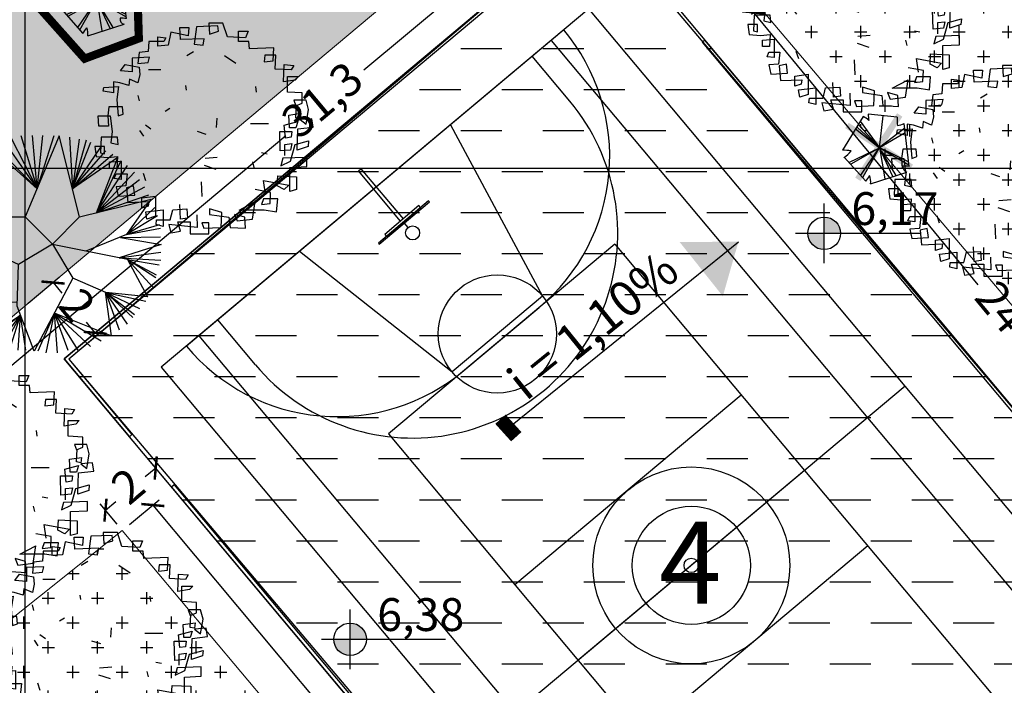
# Model space of a CAD drawing. Extents: x 175809 to 177705, y 1667306 to 1668967.
# Drawn here: x 177452 to 177482, y 1668306 to 1668326 of the extents above; entities that cross this region are included whole.
import ezdxf

# ---------------------------------------------------------------- set-up
doc = ezdxf.new("R2010")
doc.units = 0
doc.header["$LTSCALE"] = 7
doc.header["$MEASUREMENT"] = 0
doc.linetypes.add('DASHDOT2', pattern=[0.5, 0.25, -0.125, 0, -0.125])
doc.layers.get('0').update_dxf_attribs({"linetype": 'CONTINUOUS'})
doc.layers.get('DEFPOINTS').update_dxf_attribs({"linetype": 'CONTINUOUS'})
for name, color, linetype in [('01', 1, 'CONTINUOUS'), ('02', 2, 'CONTINUOUS'), ('Alinhamento RECUO', 5, 'CONTINUOUS'), ('bORDAS RAMPAS', 7, 'CONTINUOUS'), ('Caimentos_águas', 2, 'CONTINUOUS'), ('canchas', 1, 'CONTINUOUS'), ('cotas', 7, 'CONTINUOUS'), ('EIXO-RUA', 7, 'CONTINUOUS'), ('futiferas', 40, 'CONTINUOUS'), ('hachuras', 5, 'CONTINUOUS'), ('lin3', 3, 'CONTINUOUS'), ('MALHA', 252, 'CONTINUOUS'), ('PONTOS', 7, 'CONTINUOUS'), ('textos', 7, 'CONTINUOUS'), ('verdes', 64, 'CONTINUOUS'), ('árvoresapermanecer', 116, 'CONTINUOUS'), ('árvoresaremover', 73, 'CONTINUOUS')]:
    doc.layers.add(name, color=color, linetype=linetype)
doc.layers.add('limite', color=6, linetype='CONTINUOUS', lineweight=25)
doc.layers.add('passeios', color=2, linetype='CONTINUOUS', lineweight=18)
doc.styles.add('L120', font='ARIAL.TTF', dxfattribs={"height": 0.3})
doc.styles.add('style1-1', font='ARIAL.TTF', dxfattribs={"height": 1})
doc.dimstyles.new('Copy of ISO-25', dxfattribs={"dimtxt": 30, "dimasz": 0.5, "dimexe": 0.25, "dimexo": 0.25, "dimgap": 0.25, "dimtad": 0, "dimdec": 1, "dimtxsty": 'style1-1', "dimblk": 'ARCHTICK', "dimcen": 0.5, "dimadec": 0, "dimazin": 0, "dimtfac": 1, "dimtdec": 1, "dimtmove": 0, "dimatfit": 3, "dimldrblk": 'ARCHTICK', "dimfxl": 0, "dimarcsym": 0})

# ---------------------------------------------------------------- blocks, each defined once
blk = doc.blocks.new('tabela basquete')
at = {"layer": 'lin3'}
blk.add_line((0, 0), (-18, 0), dxfattribs=at)
for points in [[(-22, -100), (-18, -100), (-18, 100), (-22, 100)], [(-22, 68.2), (-29.9, 68.2), (-29.9, -68.2), (-22, -68.2)], [(-29.9, -5), (-229.9, -5), (-229.9, 5), (-29.9, 5)]]:
    blk.add_lwpolyline(points, close=True, dxfattribs=at)
blk.add_circle((21.3, 0), 21.3, dxfattribs=at)
blk = doc.blocks.new('AP_Circular_1')
for p, q in [((-0.512, 1.117), (-0.153, 0.602)), ((-0.438, 1.161), (-0.153, 0.602)), ((-0.332, 1.191), (-0.153, 0.602)), ((0.092, 1.188), (-0.283, 0.291)), ((-0.153, 0.602), (-0.204, 1.191)), ((-0.153, 0.602), (0.036, 1.191)), ((-0.153, 0.602), (-0.089, 1.191)), ((0.317, 0.291), (0.092, 1.188)), ((0.206, 1.171), (0.239, 0.602)), ((0.312, 1.151), (0.239, 0.602)), ((0.39, 1.141), (0.239, 0.602)), ((0.239, 0.602), (0.44, 1.117)), ((-0.562, 0.49), (-0.645, 0.989)), ((-0.153, 0.602), (-0.61, 1.014)), ((-0.61, 1.014), (-0.544, 0.291)), ((-0.59, 1.048), (-0.153, 0.602)), ((0.239, 0.602), (0.551, 1.063)), ((0.239, 0.602), (0.606, 1.023)), ((0.239, 0.602), (0.684, 0.984)), ((-0.788, 0.895), (-0.562, 0.49)), ((-0.562, 0.49), (-0.746, 0.929)), ((0.74, 0.948), (0.239, 0.602)), ((0.505, 0.338), (0.74, 0.948)), ((0.505, 0.338), (0.776, 0.915)), ((-0.903, 0.782), (-0.562, 0.49)), ((-0.848, 0.846), (-0.562, 0.49)), ((0.505, 0.338), (0.845, 0.86)), ((0.923, 0.787), (0.505, 0.338)), ((-0.562, 0.49), (-0.969, 0.676)), ((-0.969, 0.676), (-0.678, 0.267)), ((-0.953, 0.713), (-0.562, 0.49)), ((0.979, 0.703), (0.505, 0.338)), ((-0.678, 0.267), (-0.981, 0.629)), ((1.034, 0.619), (0.505, 0.338)), ((-0.678, 0.267), (-1.073, 0.442)), ((-0.678, 0.267), (-1.027, 0.535)), ((0.317, 0.291), (1.108, 0.489)), ((0.505, 0.338), (1.08, 0.535)), ((1.108, 0.489), (0.836, 0.097)), ((-0.678, 0.267), (-1.091, 0.358)), ((1.149, 0.397), (0.836, 0.097)), ((-1.183, 0.141), (-0.583, 0.291)), ((-0.678, 0.267), (-1.133, 0.254)), ((-0.583, 0.291), (-0.283, 0.291)), ((-0.283, 0.291), (0.017, -0.009)), ((0.017, -0.009), (0.317, 0.291)), ((1.176, 0.304), (0.836, 0.097)), ((-0.358, -0.234), (-1.183, 0.141)), ((1.199, 0.205), (0.836, 0.097)), ((0.836, 0.097), (1.209, 0.166)), ((-1.183, 0.032), (-0.662, -0.096)), ((0.836, 0.097), (0.384, -0.086)), ((0.769, 0.063), (1.217, -0.012)), ((1.209, 0.067), (0.781, 0.062)), ((-1.183, -0.081), (-0.662, -0.096)), ((-1.183, -0.189), (-0.662, -0.096)), ((-1.183, -0.337), (-0.662, -0.096)), ((-1.146, -0.436), (-0.662, -0.096)), ((-1.087, -0.554), (-0.662, -0.096)), ((-0.662, -0.096), (-1.013, -0.626)), ((0.017, -0.009), (-0.358, -0.234)), ((0.017, -0.009), (0.242, -0.384)), ((0.845, -0.179), (0.018, -0.011)), ((1.217, -0.012), (0.752, -0.16)), ((0.752, -0.16), (1.213, -0.096)), ((0.752, -0.16), (1.213, -0.184)), ((0.845, -0.179), (1.067, -0.589)), ((0.845, -0.179), (1.195, -0.239)), ((0.845, -0.179), (1.163, -0.347)), ((1.158, -0.381), (0.845, -0.179)), ((1.126, -0.485), (0.845, -0.179)), ((-0.374, -0.692), (-0.358, -0.234)), ((0.242, -0.384), (-0.184, -1.192)), ((0.606, -0.544), (0.242, -0.384)), ((0.598, -0.541), (0.664, -1.02)), ((-1.013, -0.626), (-0.372, -0.648)), ((-0.558, -0.641), (-0.976, -0.672)), ((-0.558, -0.641), (-0.912, -0.781)), ((-0.871, -0.825), (-0.558, -0.641)), ((-0.82, -0.879), (-0.558, -0.641)), ((-0.755, -0.938), (-0.558, -0.641)), ((-0.673, -0.992), (-0.558, -0.641)), ((-0.558, -0.641), (-0.636, -1.007)), ((-0.558, -0.641), (-0.604, -0.968)), ((1.067, -0.589), (0.606, -0.544)), ((0.606, -0.544), (1.048, -0.638)), ((0.758, -0.958), (0.606, -0.544)), ((0.606, -0.544), (0.979, -0.721)), ((0.845, -0.894), (0.606, -0.544)), ((0.606, -0.544), (0.923, -0.786)), ((0.905, -0.82), (0.606, -0.544)), ((-0.184, -1.192), (-0.374, -0.692)), ((-0.335, -0.794), (-0.617, -1.012)), ((-0.604, -0.968), (-0.335, -0.794)), ((-0.549, -1.076), (-0.335, -0.794)), ((-0.335, -0.794), (-0.498, -1.096)), ((-0.443, -1.13), (-0.335, -0.794)), ((-0.36, -1.18), (-0.335, -0.794)), ((-0.277, -1.18), (-0.335, -0.794)), ((0.038, -0.772), (-0.144, -1.19)), ((-0.052, -1.209), (0.038, -0.772)), ((0.664, -1.02), (0.038, -0.772)), ((0.038, -0.772), (0.555, -1.076)), ((0.072, -1.209), (0.038, -0.772)), ((0.038, -0.772), (0.436, -1.14)), ((0.192, -1.185), (0.038, -0.772)), ((0.038, -0.772), (0.298, -1.18))]:
    blk.add_line(p, q)
blk = doc.blocks.new('Arv01p')
for p, q in [((0.0041, 0.4621), (0.0068, 0.4154)), ((0.064, 0.4621), (0.0041, 0.4621)), ((0.0831, 0.4037), (0.064, 0.4621)), ((-0.1567, 0.4232), (-0.1676, 0.3687)), ((-0.0831, 0.4076), (-0.1567, 0.4232)), ((-0.1186, 0.4427), (-0.0804, 0.4427)), ((-0.1158, 0.392), (-0.1186, 0.4427)), ((-0.0804, 0.4427), (-0.0831, 0.4076)), ((-0.0477, 0.4466), (-0.0586, 0.3726)), ((0.0422, 0.4504), (-0.0477, 0.4466)), ((0.0068, 0.4154), (0.045, 0.4271)), ((0.045, 0.4271), (0.0422, 0.4504)), ((0.1295, 0.4271), (0.1703, 0.4271)), ((0.1295, 0.3842), (0.1295, 0.4271)), ((0.1703, 0.4271), (0.1594, 0.3998)), ((-0.2494, 0.3842), (-0.2521, 0.3414)), ((-0.1867, 0.3842), (-0.2494, 0.3842)), ((-0.2112, 0.4037), (-0.1785, 0.3998)), ((-0.2112, 0.3648), (-0.2112, 0.4037)), ((-0.1785, 0.3998), (-0.1867, 0.3842)), ((-0.015, 0.3959), (-0.1158, 0.392)), ((-0.0204, 0.3687), (-0.015, 0.3959)), ((0.1594, 0.3998), (0.0831, 0.4037)), ((0.1731, 0.3842), (0.1295, 0.3842)), ((0.1758, 0.3531), (0.1731, 0.3842)), ((-0.2903, 0.3375), (-0.2957, 0.2908)), ((-0.2521, 0.3414), (-0.2903, 0.3375)), ((-0.1676, 0.3687), (-0.2112, 0.3648)), ((-0.0892, 0.3249), (-0.0606, 0.3413)), ((-0.0586, 0.3726), (-0.0204, 0.3687)), ((0.2793, 0.357), (0.1758, 0.3531)), ((0.2766, 0.3025), (0.2793, 0.357)), ((-0.2466, 0.318), (-0.3202, 0.3141)), ((-0.3202, 0.3141), (-0.3202, 0.2557)), ((-0.2957, 0.2908), (-0.2521, 0.2947)), ((-0.2521, 0.2947), (-0.2466, 0.318)), ((0.0705, 0.324), (0.1189, 0.2925)), ((0.2412, 0.3258), (0.2385, 0.2986)), ((0.2385, 0.2986), (0.2766, 0.3025)), ((0.2875, 0.3258), (0.2412, 0.3258)), ((0.2848, 0.2674), (0.2875, 0.3258)), ((-0.3693, 0.2596), (-0.3502, 0.2869)), ((-0.3202, 0.2557), (-0.3693, 0.2596)), ((-0.3502, 0.2869), (-0.2903, 0.2752)), ((-0.2903, 0.2752), (-0.2875, 0.244)), ((-0.2507, 0.2658), (-0.1989, 0.2658)), ((0.3529, 0.2635), (0.2848, 0.2674)), ((0.3202, 0.2129), (0.323, 0.2869)), ((0.323, 0.2869), (0.3638, 0.283)), ((0.3638, 0.283), (0.3529, 0.2635)), ((-0.372, 0.209), (-0.3993, 0.2129)), ((-0.3993, 0.2129), (-0.3993, 0.1661)), ((-0.3339, 0.1973), (-0.372, 0.209)), ((-0.3311, 0.2246), (-0.3339, 0.1973)), ((-0.2957, 0.209), (-0.3311, 0.2246)), ((-0.2875, 0.244), (-0.2957, 0.209)), ((0.3693, 0.2207), (0.3202, 0.2129)), ((0.3366, 0.2362), (0.3829, 0.2362)), ((0.3366, 0.17), (0.3366, 0.2362)), ((0.3829, 0.2362), (0.3693, 0.2207)), ((-0.4429, 0.1739), (-0.4401, 0.1895)), ((-0.3993, 0.1661), (-0.4429, 0.1739)), ((-0.4401, 0.1895), (-0.3775, 0.1934)), ((-0.3775, 0.1934), (-0.3856, 0.1389)), ((-0.0905, 0.1784), (-0.0932, 0.1979)), ((0.2058, 0.17), (0.203, 0.1934)), ((0.3993, 0.1661), (0.3366, 0.17)), ((-0.3856, 0.1389), (-0.3802, 0.0688)), ((-0.296, 0.1559), (-0.2905, 0.1325)), ((0.3638, 0.135), (0.372, 0.1116)), ((0.4156, 0.135), (0.3638, 0.135)), ((0.3993, 0.1233), (0.3993, 0.1661)), ((0.4265, 0.096), (0.4156, 0.135)), ((-0.4183, 0.1077), (-0.4238, 0.0688)), ((-0.3611, 0.1077), (-0.4183, 0.1077)), ((-0.3584, 0.0766), (-0.3611, 0.1077)), ((-0.1602, 0.1004), (-0.1805, 0.0875)), ((0.372, 0.1116), (0.3993, 0.1233)), ((0.372, 0.061), (0.3747, 0.1155)), ((0.4156, 0.0337), (0.4265, 0.096)), ((-0.4647, 0.0688), (-0.4129, 0.0688)), ((-0.4619, 0.0259), (-0.4647, 0.0688)), ((-0.4238, 0.0688), (-0.4211, 0.0259)), ((-0.4129, 0.0688), (-0.4047, 0.0026)), ((-0.3802, 0.0688), (-0.3584, 0.0766)), ((0.0365, 0.02), (0.0393, 0.0589)), ((0.323, 0.0298), (0.3802, 0.0454)), ((0.342, 0.0727), (0.3938, 0.0805)), ((0.3448, 0.0182), (0.342, 0.0727)), ((0.3911, 0.0571), (0.372, 0.061)), ((0.3802, 0.0454), (0.372, 0.0182)), ((0.3938, 0.0805), (0.3911, 0.0571)), ((0.4401, 0.0571), (0.3911, 0.0532)), ((0.3911, 0.0532), (0.4156, 0.0337)), ((0.4456, 0.022), (0.4401, 0.0571)), ((-0.4211, 0.0259), (-0.4619, 0.0259)), ((-0.4047, 0.0026), (-0.4102, -0.0442)), ((-0.2886, 0.007), (-0.2722, -0.0164)), ((-0.2635, 0.0314), (-0.2406, 0.0144)), ((-0.0066, -0.0091), (-0.0437, 0.003)), ((0.1807, 0.0373), (0.257, 0.0373)), ((0.3039, 0.0026), (0.3557, 0.0026)), ((0.3066, -0.0792), (0.3039, 0.0026)), ((0.3284, -0.0247), (0.323, 0.0298)), ((0.372, 0.0182), (0.3448, 0.0182)), ((0.3557, 0.0026), (0.3529, -0.0208)), ((0.3775, -0.0753), (0.3802, 0.0143)), ((0.3802, 0.0143), (0.4456, 0.022)), ((-0.451, -0.0208), (-0.4538, -0.087)), ((-0.3829, -0.0208), (-0.451, -0.0208)), ((-0.3802, -0.0519), (-0.3829, -0.0208)), ((0.3529, -0.0208), (0.3284, -0.0247)), ((0.3693, -0.0519), (0.4265, -0.0364)), ((0.4265, -0.0364), (0.4238, -0.0597)), ((-0.4783, -0.0597), (-0.4728, -0.1026)), ((-0.4374, -0.0597), (-0.4783, -0.0597)), ((-0.4374, -0.0909), (-0.4374, -0.0597)), ((-0.4102, -0.0442), (-0.3802, -0.0519)), ((0.3502, -0.0753), (0.3066, -0.0792)), ((0.3257, -0.0519), (0.3557, -0.0481)), ((0.3257, -0.0987), (0.3257, -0.0519)), ((0.3557, -0.0481), (0.3502, -0.0753)), ((0.3502, -0.122), (0.3693, -0.0519)), ((0.4238, -0.0597), (0.3775, -0.0753)), ((-0.4728, -0.1026), (-0.4238, -0.1065)), ((-0.4538, -0.087), (-0.4374, -0.0909)), ((-0.4238, -0.1065), (-0.3829, -0.1026)), ((-0.4156, -0.1259), (-0.3666, -0.122)), ((-0.3829, -0.1026), (-0.3856, -0.1532)), ((-0.3666, -0.122), (-0.3666, -0.1999)), ((-0.0117, -0.1095), (0.0401, -0.1056)), ((0.227, -0.0863), (0.2506, -0.0908)), ((0.3175, -0.1104), (0.3093, -0.1415)), ((0.3093, -0.1415), (0.3502, -0.122)), ((0.4183, -0.1065), (0.3175, -0.1104)), ((0.4183, -0.1454), (0.4183, -0.1065)), ((-0.4156, -0.1532), (-0.4156, -0.1259)), ((-0.3856, -0.1532), (-0.4156, -0.1532)), ((-0.0154, -0.1394), (0.034, -0.1556)), ((0.1894, -0.1255), (0.1948, -0.1488)), ((0.3475, -0.1493), (0.4183, -0.1454)), ((0.3475, -0.2506), (0.3475, -0.1493)), ((-0.3965, -0.196), (-0.3884, -0.1766)), ((-0.3666, -0.1999), (-0.3965, -0.196)), ((-0.3884, -0.1766), (-0.342, -0.1766)), ((-0.342, -0.1766), (-0.3475, -0.2272)), ((-0.2744, -0.1732), (-0.2635, -0.2043)), ((0.2357, -0.2038), (0.342, -0.2233)), ((0.2439, -0.2622), (0.2357, -0.2038)), ((0.293, -0.2272), (0.2957, -0.1844)), ((0.2957, -0.1844), (0.3747, -0.1883)), ((0.3747, -0.1883), (0.3747, -0.2428)), ((-0.3475, -0.2272), (-0.3884, -0.2311)), ((-0.3884, -0.2311), (-0.3802, -0.27)), ((-0.3148, -0.2272), (-0.3448, -0.235)), ((-0.3448, -0.235), (-0.3393, -0.2973)), ((-0.3093, -0.2661), (-0.3148, -0.2272)), ((-0.0237, -0.2722), (-0.0264, -0.2099)), ((0.2657, -0.2545), (0.2003, -0.2428)), ((0.323, -0.2428), (0.293, -0.2272)), ((0.342, -0.2233), (0.323, -0.2428)), ((0.3747, -0.2428), (0.3475, -0.2506)), ((-0.3802, -0.27), (-0.3093, -0.2661)), ((-0.2793, -0.2778), (-0.2221, -0.27)), ((-0.2793, -0.3207), (-0.2793, -0.2778)), ((-0.2221, -0.27), (-0.2221, -0.3557)), ((0.2357, -0.2817), (0.2276, -0.3051)), ((0.2957, -0.2817), (0.2357, -0.2817)), ((0.263, -0.3012), (0.2657, -0.2545)), ((0.2902, -0.3362), (0.2957, -0.2817)), ((-0.3393, -0.2973), (-0.2494, -0.2934)), ((-0.2521, -0.3129), (-0.2793, -0.3207)), ((-0.263, -0.3362), (-0.1894, -0.3285)), ((-0.2494, -0.2934), (-0.2521, -0.3129)), ((-0.1894, -0.3285), (-0.1894, -0.3986)), ((-0.1594, -0.3713), (-0.1485, -0.3285)), ((-0.1485, -0.3285), (-0.0886, -0.3246)), ((-0.1158, -0.3674), (-0.1186, -0.3051)), ((-0.0886, -0.3246), (-0.0859, -0.3635)), ((0.0068, -0.3246), (0.0068, -0.3479)), ((0.0586, -0.3401), (0.0068, -0.3246)), ((0.1327, -0.3294), (0.2003, -0.2934)), ((0.1327, -0.3294), (0.1513, -0.3285)), ((0.1513, -0.3285), (0.2385, -0.3285)), ((0.1894, -0.3674), (0.2003, -0.2934)), ((0.2276, -0.3051), (0.263, -0.3012)), ((0.2385, -0.3285), (0.2902, -0.3362)), ((-0.2575, -0.3674), (-0.263, -0.3362)), ((-0.2221, -0.3557), (-0.2575, -0.3674)), ((-0.2194, -0.3908), (-0.2167, -0.3713)), ((-0.2167, -0.3713), (-0.1594, -0.3713)), ((-0.0859, -0.3635), (-0.1158, -0.3674)), ((-0.0464, -0.3497), (-0.045, -0.4025)), ((0.0068, -0.3479), (0.0886, -0.3596)), ((0.0559, -0.4025), (0.0586, -0.3401)), ((0.0886, -0.3596), (0.094, -0.4025)), ((0.1131, -0.3479), (0.124, -0.3752)), ((0.1567, -0.3596), (0.1131, -0.3479)), ((0.124, -0.3752), (0.1894, -0.3674)), ((0.1594, -0.4063), (0.1567, -0.3596)), ((-0.1894, -0.3986), (-0.2194, -0.3908)), ((-0.1649, -0.3908), (-0.1567, -0.4258)), ((-0.045, -0.4025), (-0.1649, -0.3908)), ((-0.1267, -0.3791), (-0.0749, -0.3791)), ((-0.1158, -0.418), (-0.1267, -0.3791)), ((-0.0749, -0.3791), (-0.0749, -0.4297)), ((-0.0259, -0.383), (-0.0177, -0.4063)), ((0.0041, -0.383), (-0.0259, -0.383)), ((-0.0177, -0.4063), (0.0559, -0.4025)), ((0.0041, -0.4297), (0.0041, -0.383)), ((0.094, -0.4025), (0.1594, -0.4063)), ((-0.1567, -0.4258), (-0.1158, -0.418)), ((-0.0749, -0.4297), (0.0041, -0.4297))]:
    blk.add_line(p, q)
blk = doc.blocks.new('_ARCHTICK')
at = {"color": 0, "linetype": 'ByBlock', "const_width": 0.15}
blk.add_lwpolyline([(-0.5, -0.5), (0.5, 0.5)], dxfattribs=at)
blk = doc.blocks.new('*D174')
at = {"layer": 'cotas', "color": 0, "lineweight": -2}
for p, q in [((177473.861, 1668326.043), (177474.121, 1668326.257)), ((177473.927, 1668326.098), (177480.76, 1668317.796)), ((177489, 1668307.785), (177481.997, 1668316.294)), ((177488.934, 1668307.731), (177489.193, 1668307.944))]:
    blk.add_line(p, q, dxfattribs=at)
at = {"layer": 'DEFPOINTS', "color": 0}
for p in [(177473.668, 1668325.884), (177489, 1668307.785), (177488.741, 1668307.572)]:
    blk.add_point(p, dxfattribs=at)
at = {"layer": 'cotas', "color": 0, "lineweight": -2, "xscale": 0.5, "yscale": 0.5, "zscale": 0.5}
for p, rotation in [((177473.927, 1668326.098), 129.4570935856176), ((177489, 1668307.785), 309.4570935856175)]:
    blk.add_blockref('_ARCHTICK', p, dxfattribs=dict(at, rotation=rotation))
at = {"layer": 'cotas', "color": 0, "insert": (177481.379, 1668317.045), "char_height": 1, "attachment_point": 5, "rotation": 309.4571, "style": 'style1-1'}
blk.add_mtext('24', dxfattribs=at)
blk = doc.blocks.new('*D261')
at = {"layer": 'cotas', "color": 0, "lineweight": -2}
for p, q in [((177451.829, 1668317.236), (177452.773, 1668318.028)), ((177452.582, 1668317.867), (177452.851, 1668317.546)), ((177453.114, 1668315.704), (177454.058, 1668316.495)), ((177453.866, 1668316.334), (177453.597, 1668316.655))]:
    blk.add_line(p, q, dxfattribs=at)
at = {"layer": 'DEFPOINTS', "color": 0}
for p in [(177452.582, 1668317.867), (177451.638, 1668317.076), (177452.923, 1668315.543)]:
    blk.add_point(p, dxfattribs=at)
at = {"layer": 'cotas', "color": 0, "lineweight": -2, "xscale": 0.5, "yscale": 0.5, "zscale": 0.5}
for p, rotation in [((177452.582, 1668317.867), 129.9699184701631), ((177453.866, 1668316.334), 309.9699184701631)]:
    blk.add_blockref('_ARCHTICK', p, dxfattribs=dict(at, rotation=rotation))
at = {"layer": 'cotas', "color": 0, "insert": (177453.224, 1668317.101), "char_height": 1, "attachment_point": 5, "rotation": 309.9699, "style": 'style1-1'}
blk.add_mtext('2', dxfattribs=at)
blk = doc.blocks.new('*D285')
at = {"layer": 'DEFPOINTS', "color": 0}
for p in [(177474.143, 1668335.914), (177474.861, 1668335.057), (177450.105, 1668315.791)]:
    blk.add_point(p, dxfattribs=at)
at = {"layer": 'PONTOS', "color": 0, "lineweight": -2}
for p, q in [((177474.303, 1668335.723), (177475.021, 1668334.865)), ((177474.861, 1668335.057), (177462.054, 1668324.335)), ((177450.823, 1668314.933), (177459.679, 1668322.347)), ((177450.266, 1668315.599), (177450.984, 1668314.742))]:
    blk.add_line(p, q, dxfattribs=at)
at = {"layer": 'PONTOS', "color": 0, "lineweight": -2, "xscale": 0.5, "yscale": 0.5, "zscale": 0.5}
for p, rotation in [((177474.861, 1668335.057), 39.93462179310515), ((177450.823, 1668314.933), 219.9346217931052)]:
    blk.add_blockref('_ARCHTICK', p, dxfattribs=dict(at, rotation=rotation))
at = {"layer": 'PONTOS', "color": 0, "insert": (177460.866, 1668323.341), "char_height": 1, "attachment_point": 5, "rotation": 39.9346, "style": 'style1-1'}
blk.add_mtext('31,3', dxfattribs=at)
blk = doc.blocks.new('*D295')
at = {"layer": 'bORDAS RAMPAS', "color": 0, "lineweight": -2}
for p, q in [((177454.91, 1668310.492), (177455.815, 1668311.248)), ((177455.623, 1668311.088), (177462.289, 1668303.116)), ((177470.954, 1668292.753), (177464.288, 1668300.725)), ((177470.242, 1668292.157), (177471.146, 1668292.913))]:
    blk.add_line(p, q, dxfattribs=at)
at = {"layer": 'DEFPOINTS', "color": 0}
for p in [(177454.718, 1668310.332), (177470.954, 1668292.753), (177470.05, 1668291.996)]:
    blk.add_point(p, dxfattribs=at)
at = {"layer": 'bORDAS RAMPAS', "color": 0, "lineweight": -2, "xscale": 0.5, "yscale": 0.5, "zscale": 0.5}
for p, rotation in [((177455.623, 1668311.088), 129.9018427542324), ((177470.954, 1668292.753), 309.9018427542323)]:
    blk.add_blockref('_ARCHTICK', p, dxfattribs=dict(at, rotation=rotation))
at = {"layer": 'bORDAS RAMPAS', "color": 0, "insert": (177463.289, 1668301.92), "char_height": 1, "attachment_point": 5, "rotation": 309.9018, "style": 'style1-1'}
blk.add_mtext('23,9', dxfattribs=at)
blk = doc.blocks.new('*D296')
at = {"layer": 'bORDAS RAMPAS', "color": 0, "lineweight": -2}
for p, q in [((177455.711, 1668312.216), (177455.39, 1668311.947)), ((177456.068, 1668311.79), (177455.551, 1668312.408)), ((177454.535, 1668310.506), (177454.018, 1668311.123)), ((177454.179, 1668310.931), (177454.5, 1668311.2))]:
    blk.add_line(p, q, dxfattribs=at)
at = {"layer": 'DEFPOINTS', "color": 0}
for p in [(177455.711, 1668312.216), (177456.229, 1668311.599), (177454.696, 1668310.314)]:
    blk.add_point(p, dxfattribs=at)
at = {"layer": 'bORDAS RAMPAS', "color": 0, "lineweight": -2, "xscale": 0.5, "yscale": 0.5, "zscale": 0.5}
for p, rotation in [((177455.711, 1668312.216), 39.96991847741727), ((177454.179, 1668310.931), 219.9699184774173)]:
    blk.add_blockref('_ARCHTICK', p, dxfattribs=dict(at, rotation=rotation))
at = {"layer": 'bORDAS RAMPAS', "color": 0, "insert": (177454.945, 1668311.574), "char_height": 1, "attachment_point": 5, "rotation": 39.9699, "style": 'style1-1'}
blk.add_mtext('2', dxfattribs=at)
blk = doc.blocks.new('AP_Pentagono')
for p, q in [((-0.423, 0.95), (-1.055, -0.074)), ((0.606, 0.928), (-0.274, 1.021)), ((0.074, -0.006), (0.186, 0.975)), ((0.074, -0.006), (-0.611, 0.629)), ((-0.571, 0.699), (0.084, -0.005)), ((0.084, -0.005), (-0.502, 0.81)), ((0.839, 0.6), (0.074, 0.004)), ((0.978, -0.568), (0.828, 0.74)), ((-0.66, 0.579), (0.074, -0.006)), ((0.074, 0.004), (0.85, 0.46)), ((0.064, 0.004), (0.967, -0.518)), ((0.956, -0.429), (0.064, 0.004)), ((0.074, 0.004), (0.231, -0.944)), ((-1.003, -0.284), (-0.348, -1.018)), ((-0.842, -0.442), (0.074, -0.006)), ((0.074, -0.006), (-0.802, -0.502)), ((-0.5, -0.839), (0.064, -0.006)), ((0.064, -0.006), (-0.449, -0.919)), ((0.074, -0.015), (0.47, -0.862)), ((0.58, -0.841), (0.074, -0.015)), ((-0.198, -1.097), (0.909, -0.739))]:
    blk.add_line(p, q)
for centre, radius, start, end in [((-0.687, 0.388), 0.621, 45.5827, 64.8578), ((2.551, 1.244), 2.834, 184.5163, 188.3775), ((2.111, 0.875), 1.505, 177.9648, 187.4921), ((0.491, 1.498), 0.829, 278.8218, 293.9447), ((-1.098, -2.585), 2.512, 83.0654, 89.0129), ((-1.43, 0.376), 0.789, 301.8552, 323.568), ((0.947, -0.582), 0.161, 171.8543, 256.4016), ((0.848, -1.324), 0.767, 80.3001, 94.5501), ((-1.826, 0.135), 1.875, 322.0405, 328.4001), ((-0.713, -1.036), 0.519, 353.2444, 21.3169)]:
    blk.add_arc(centre, radius, start, end)

msp = doc.modelspace()

# ---------------------------------------------------------------- hatches: boundary and pattern name
at = {"layer": 'Caimentos_águas'}
msp.add_hatch(color=256, dxfattribs=at).paths.add_polyline_path([(177473.464, 1668319.111), (177471.672, 1668319.102), (177472.988, 1668317.451)])
at = {"layer": 'cotas'}
h = msp.add_hatch(color=256, dxfattribs=at)
h.paths.add_polyline_path([(177476.573, 1668319.366, 0.414214), (177476.077, 1668319.861), (177476.077, 1668319.366)])
h.paths.add_polyline_path([(177475.581, 1668319.366, 0.414214), (177476.077, 1668318.87), (177476.077, 1668319.366)])
h = msp.add_hatch(color=256, dxfattribs=at)
h.paths.add_polyline_path([(177462.129, 1668306.997, 0.414214), (177461.633, 1668307.492), (177461.633, 1668306.997)])
h.paths.add_polyline_path([(177461.137, 1668306.997, 0.414214), (177461.633, 1668306.501), (177461.633, 1668306.997)])
at = {"layer": 'hachuras'}
h = msp.add_hatch(dxfattribs=at)
h.set_pattern_fill('CROSS,_O', color=256, scale=3)
h.set_pattern_definition([(0, (0, 0), (0.75, 0.75), [0.375, -1.125]), (90, (0.1875, -0.1875), (-0.75, 0.75), [0.375, -1.125])])
h.paths.add_polyline_path([(177461.038, 1668349.132), (177457.732, 1668352.425), (177442.634, 1668366.19), (177429.478, 1668377.121), (177427.739, 1668378.46), (177419.276, 1668384.976), (177414.429, 1668379.411), (177443.609, 1668354.258), (177427.944, 1668336.767), (177433.195, 1668332.193, -0.333371), (177444.191, 1668327.601, -0.166255), (177445.481, 1668321.305), (177450.102, 1668315.793), (177474.126, 1668335.93), (177470.826, 1668339.384)])
h.paths.add_polyline_path([(177458.558, 1668345.967), (177458.558, 1668347.57), (177460.268, 1668347.57), (177460.268, 1668345.967)], flags=16)
h.paths.add_polyline_path([(177458.958, 1668347.17), (177459.868, 1668347.17), (177459.868, 1668346.367), (177458.958, 1668346.367)], flags=0)
h.paths.add_polyline_path([(177435.412, 1668370.466), (177433.701, 1668370.466), (177433.701, 1668372.07), (177435.412, 1668372.07)], flags=16)
h.paths.add_polyline_path([(177434.101, 1668370.866), (177434.101, 1668371.67), (177435.012, 1668371.67), (177435.012, 1668370.866)], flags=0)
h = msp.add_hatch(dxfattribs=at)
h.set_pattern_fill('DASH', color=256, scale=10, style=0)
h.paths.add_polyline_path([(177414.581, 1668376.388), (177440.752, 1668354.066), (177426.435, 1668338.081), (177400.788, 1668360.553)])
h.paths.add_polyline_path([(177469.167, 1668329.164), (177491.136, 1668302.953), (177474.889, 1668289.335), (177452.919, 1668315.545)])
h = msp.add_hatch(dxfattribs=at)
h.set_pattern_fill('CROSS', color=256, scale=3, style=0)
h.paths.add_polyline_path([(177479.112, 1668330.642), (177479.012, 1668330.753), (177474.015, 1668326.373), (177489.359, 1668308.243), (177494.858, 1668313.064)])
h.paths.add_polyline_path([(177484.885, 1668319.836), (177484.885, 1668321.439), (177486.595, 1668321.439), (177486.595, 1668319.836)], flags=16)
h.paths.add_polyline_path([(177485.285, 1668320.236), (177485.285, 1668321.039), (177486.195, 1668321.039), (177486.195, 1668320.236)], flags=0)
h = msp.add_hatch(dxfattribs=at)
h.set_pattern_fill('CROSS', color=256, scale=3, style=0)
h.paths.add_polyline_path([(177449.753, 1668299.662), (177447.385, 1668302.391), (177445.755, 1668304.24), (177443.809, 1668306.418), (177442.425, 1668307.948), (177441.06, 1668309.442), (177439.605, 1668311.017), (177437.813, 1668312.934), (177432.702, 1668309.909, -0.02448), (177458.33, 1668280.319), (177459.488, 1668278.868), (177460.267, 1668276.306, 0.056832), (177463.743, 1668282.572), (177462.84, 1668283.616, 0.000102), (177462.741, 1668283.745), (177461.656, 1668285.14), (177460.32, 1668286.841), (177458.747, 1668288.82), (177457.113, 1668290.849), (177455.485, 1668292.843), (177453.639, 1668295.074), (177451.841, 1668297.215)])
h = msp.add_hatch(dxfattribs=at)
h.set_pattern_fill('CROSS', color=256, scale=3, style=0)
edge = h.paths.add_edge_path()
edge.add_line((177454.693, 1668310.316), (177450.413, 1668306.903))
edge.add_line((177450.413, 1668306.903), (177452.216, 1668304.598))
edge.add_arc((177147.269, 1668038.802), 404.525, 39.5394, 41.07583, ccw=False)
edge.add_ellipse((177458.671, 1668295.759), major_axis=(0.565, 0.565), ratio=1, start_angle=348.8292, end_angle=360.2271, ccw=False)
edge.add_arc((177147.269, 1668038.802), 404.525, 38.42472, 39.51693, ccw=False)
edge.add_line((177464.184, 1668290.209), (177465.591, 1668288.445))
edge.add_line((177465.591, 1668288.445), (177470.047, 1668291.998))
edge.add_line((177470.047, 1668291.998), (177454.693, 1668310.316))
h.paths.add_polyline_path([(177459.053, 1668300.202), (177457.343, 1668300.202), (177457.343, 1668301.805), (177459.053, 1668301.805)], flags=16)
h.paths.add_polyline_path([(177458.653, 1668300.602), (177457.743, 1668300.602), (177457.743, 1668301.405), (177458.653, 1668301.405)], flags=0)
at = {"layer": 'árvoresaremover'}
for points in [[(177477.02, 1668321.065), (177478.297, 1668323.025), (177478.459, 1668322.92), (177477.183, 1668320.959)], [(177476.822, 1668322.734), (177478.782, 1668321.458), (177478.677, 1668321.296), (177476.716, 1668322.572)]]:
    msp.add_hatch(color=256, dxfattribs=at).paths.add_polyline_path(points)

# ---------------------------------------------------------------- linework, layer by layer
at = {"color": 3}
for points in [[(177256.247, 1668722.96), (177178.973, 1668581.481, 0.499552), (177215.829, 1668510.525), (177230.814, 1668508.028, -0.216708), (177558.434, 1668279.626, -0.216708)], [(177544.462, 1668274.305, 0.085776), (177441.583, 1668394.181, 0.085776)]]:
    msp.add_lwpolyline(points, format="xyb", dxfattribs=at)
msp.add_arc((177146.205, 1668036.603), 465, 30.83113, 50.44927, dxfattribs=at)
at = {"layer": '01', "color": 1, "linetype": 'Continuous', "flags": 128}
for points in [[(177436.781, 1668388.728, -0.072225), (177530.203, 1668288.658)], [(177431.488, 1668382.717, -0.072425), (177523.632, 1668284.095)], [(177461.514, 1668349.595, -0.031574), (177500.825, 1668306.327)]]:
    msp.add_lwpolyline(points, format="xyb", dxfattribs=at)
at = {"layer": '02', "color": 2, "linetype": 'Continuous', "flags": 128}
for points in [[(177437.714, 1668389.787, -0.072191), (177531.361, 1668289.462)], [(177437.032, 1668389.013, -0.072216), (177530.515, 1668288.874)], [(177431.237, 1668382.432, -0.072434), (177523.319, 1668283.879)], [(177430.555, 1668381.658, -0.07246), (177522.473, 1668283.291)]]:
    msp.add_lwpolyline(points, format="xyb", dxfattribs=at)
at = {"layer": 'Alinhamento RECUO'}
msp.add_arc((177148.65, 1668044.967), 470.224, 23.9481, 79.93536, dxfattribs=at)
at = {"layer": 'Caimentos_águas'}
msp.add_lwpolyline([(177466.307, 1668313.318), (177473.464, 1668319.111)], dxfattribs=at)
at = {"layer": 'Caimentos_águas', "const_width": 0.72}
msp.add_lwpolyline([(177466.611, 1668313.578), (177466.297, 1668313.294)], dxfattribs=at)
at = {"layer": 'canchas'}
for p, q in [((177467.757, 1668325.242), (177487.028, 1668302.25)), ((177472.443, 1668325.255), (177472.366, 1668325.191)), ((177468.327, 1668323.394), (177467.182, 1668324.76)), ((177464.691, 1668322.672), (177467.497, 1668317.456)), ((177460.093, 1668318.818), (177464.738, 1668315.144)), ((177469.695, 1668319.037), (177462.798, 1668313.256)), ((177469.695, 1668319.037), (177481.258, 1668305.243)), ((177467.497, 1668317.456), (177464.738, 1668315.144)), ((177458.747, 1668315.364), (177457.602, 1668316.73)), ((177457.027, 1668316.248), (177476.299, 1668293.257)), ((177478.542, 1668314.71), (177465.514, 1668303.789)), ((177473.549, 1668314.439), (177466.652, 1668308.658)), ((177454.987, 1668313.234), (177454.911, 1668313.169)), ((177462.798, 1668313.256), (177474.361, 1668299.461)), ((177475.477, 1668312.14), (177468.579, 1668306.359)), ((177456.272, 1668311.701), (177456.196, 1668311.637)), ((177477.404, 1668309.841), (177470.506, 1668304.059))]:
    msp.add_line(p, q, dxfattribs=at)
for points in [[(177471.158, 1668326.788), (177469.167, 1668329.164), (177452.919, 1668315.545), (177454.911, 1668313.169)], [(177471.081, 1668326.724), (177469.154, 1668329.023), (177453.06, 1668315.533), (177454.987, 1668313.234)], [(177487.783, 1668306.798), (177472.366, 1668325.191)], [(177487.86, 1668306.862), (177472.443, 1668325.255)], [(177456.196, 1668311.637), (177471.613, 1668293.243)], [(177456.272, 1668311.701), (177471.689, 1668293.308)]]:
    msp.add_lwpolyline(points, dxfattribs=at)
for points in [[(177475.025, 1668289.58), (177491.054, 1668303.146), (177469.09, 1668329.099), (177453.06, 1668315.533)], [(177455.878, 1668315.285), (177475.149, 1668292.293), (177488.178, 1668303.214), (177468.906, 1668326.205)]]:
    msp.add_lwpolyline(points, close=True, dxfattribs=at)
msp.add_lwpolyline([(177465.097, 1668315.183), (177467.396, 1668317.11, 0.414214), (177468.14, 1668325.563), (177456.644, 1668315.927, 0.414214)], format="xyb", close=True, dxfattribs=at)
for centre, radius in [((177466.118, 1668316.3), 1.8), ((177472.028, 1668309.249), 3), ((177472.028, 1668309.249), 1.8), ((177472.028, 1668309.249), 0.22)]:
    msp.add_circle(centre, radius, dxfattribs=at)
msp.add_arc((177463.537, 1668319.379), 6.25, 219.9699, 39.9699, dxfattribs=at)
at = {"layer": 'cotas'}
for p, q in [((177476.077, 1668318.458), (177476.077, 1668320.273)), ((177475.204, 1668319.366), (177478.985, 1668319.366)), ((177461.633, 1668306.089), (177461.633, 1668307.904)), ((177460.76, 1668306.997), (177464.541, 1668306.997))]:
    msp.add_line(p, q, dxfattribs=at)
for centre in [(177476.077, 1668319.366), (177461.633, 1668306.997)]:
    msp.add_circle(centre, 0.496, dxfattribs=at)
at = {"layer": 'EIXO-RUA', "color": 7, "linetype": 'DASHDOT2', "ltscale": 5}
msp.add_arc((177146.209, 1668036.601), 470, 30.79574, 82.37895, dxfattribs=at)
at = {"layer": 'hachuras'}
msp.add_lwpolyline([(177469.167, 1668329.164), (177491.136, 1668302.953), (177474.889, 1668289.335), (177452.919, 1668315.545)], close=True, dxfattribs=at)
at = {"layer": 'limite'}
msp.add_arc((177143.52, 1668033.551), 400, 37.82692, 80.53759, dxfattribs=at)
at = {"layer": 'MALHA'}
for p, q in [((177451.738, 1668171.348), (177451.738, 1668571.348)), ((177451.738, 1668171.348), (177451.738, 1668521.348)), ((177301.738, 1668321.348), (177701.738, 1668321.347))]:
    msp.add_line(p, q, dxfattribs=at)
at = {"layer": 'passeios'}
for p, q in [((177450.102, 1668315.793), (177474.126, 1668335.93)), ((177454.693, 1668310.316), (177450.413, 1668306.903)), ((177454.693, 1668310.316), (177470.047, 1668291.998))]:
    msp.add_line(p, q, dxfattribs=at)
msp.add_lwpolyline([(177494.858, 1668313.064), (177479.012, 1668330.753), (177474.015, 1668326.373), (177489.359, 1668308.244)], close=True, dxfattribs=at)
at = {"layer": 'passeios', "linetype": 'ByBlock'}
msp.add_arc((177147.978, 1668040.17), 398, 37.7106, 70.87831, dxfattribs=at)
at = {"layer": 'árvoresapermanecer', "const_width": 0.25}
msp.add_lwpolyline([(177453.163, 1668328.006), (177452.238, 1668326.156), (177453.545, 1668324.687), (177455.196, 1668325.304), (177455.124, 1668327.607), (177453.163, 1668328.006)], dxfattribs=at)

# ---------------------------------------------------------------- block references
at = {"layer": 'canchas', "xscale": 0.00999999994185475, "yscale": 0.01000000000931323, "zscale": 0.01, "rotation": 309.9699187298804}
msp.add_blockref('tabela basquete', (177463.401, 1668319.542), dxfattribs=at)
at = {"layer": 'futiferas', "xscale": 7.199999999895226, "yscale": 7.199999999953434, "zscale": 7.199999999895226}
for p in [(177477.19, 1668326.159), (177457.299, 1668322.446), (177481.479, 1668321.154), (177450.617, 1668311.962), (177454.081, 1668306.921)]:
    msp.add_blockref('Arv01p', p, dxfattribs=at)
at = {"layer": 'verdes', "xscale": 2.758800000010524, "yscale": 2.758799999952316, "zscale": 2.7588}
msp.add_blockref('AP_Circular_1', (177452.518, 1668319.061), dxfattribs=at)
at = {"layer": 'árvoresapermanecer'}
msp.add_blockref('AP_Pentagono', (177453.839, 1668326.476), dxfattribs=at)
at = {"layer": 'árvoresaremover'}
msp.add_blockref('AP_Pentagono', (177477.689, 1668321.973), dxfattribs=at)

# ---------------------------------------------------------------- texts
at = {"layer": 'Caimentos_águas', "style": 'L120'}
msp.add_text('i = 1,10%', height=1.08, rotation=38.986, dxfattribs=at).set_placement((177466.989, 1668314.23))
at = {"layer": 'cotas', "char_height": 1, "width": 3.5729, "attachment_point": 1}
for s, insert in [('{\\fArial|b0|i0|c0|p34;6,17}', (177476.903, 1668320.62)), ('{\\fArial|b0|i0|c0|p34;6,38}', (177462.459, 1668308.251))]:
    msp.add_mtext(s, dxfattribs=dict(at, insert=insert))
at = {"layer": 'textos', "insert": (177471.05, 1668310.584), "char_height": 2.5, "width": 10.6332, "attachment_point": 1}
msp.add_mtext('{\\fArial|b0|i0|c0|p34;4}', dxfattribs=at)

# ---------------------------------------------------------------- dimensions: what is measured, and where the dimension line sits
at = {"layer": 'bORDAS RAMPAS'}
for p1, p2, distance, picture, middle in [((177454.696, 1668310.314), (177456.229, 1668311.599), 0.806, '*D296', (177454.945, 1668311.574)), ((177454.718, 1668310.332), (177470.05, 1668291.996), 1.179, '*D295', (177463.289, 1668301.92))]:
    dim = msp.add_aligned_dim(p1=p1, p2=p2, distance=distance, dimstyle='Copy of ISO-25', dxfattribs=at)
    dim.commit()
    dim.dimension.update_dxf_attribs({"geometry": picture, "text_midpoint": middle})
at = {"layer": 'cotas'}
dim = msp.add_linear_dim(base=(177489, 1668307.785), p1=(177473.668, 1668325.884), p2=(177488.741, 1668307.572), angle=309.4571, text='24', dimstyle='Copy of ISO-25', dxfattribs=at)
dim.commit()
dim.dimension.update_dxf_attribs({"geometry": '*D174', "text_midpoint": (177481.379, 1668317.045), "dimtype": 161})
dim = msp.add_aligned_dim(p1=(177452.923, 1668315.543), p2=(177451.638, 1668317.076), distance=-1.232, dimstyle='Copy of ISO-25', dxfattribs=at)
dim.commit()
dim.dimension.update_dxf_attribs({"geometry": '*D261', "text_midpoint": (177453.224, 1668317.101)})
at = {"layer": 'PONTOS'}
dim = msp.add_linear_dim(base=(177474.861, 1668335.057), p1=(177450.105, 1668315.791), p2=(177474.143, 1668335.914), angle=39.9346, dimstyle='Copy of ISO-25', dxfattribs=at)
dim.commit()
dim.dimension.update_dxf_attribs({"geometry": '*D285', "text_midpoint": (177460.866, 1668323.341), "dimtype": 161})

doc.saveas('drawing.dxf')
